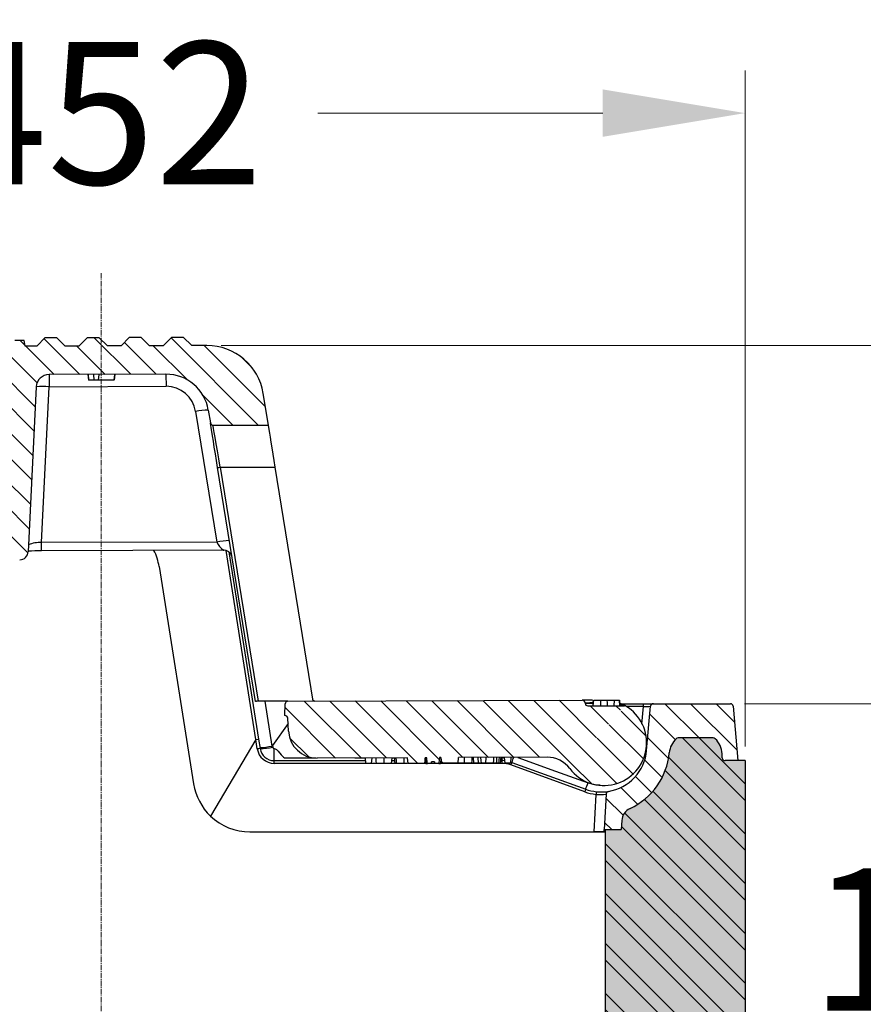
# Model space of a CAD drawing. Units: millimetres. Extents: x 0 to 9721, y -12778 to 6839.
# Drawn here: x 6944 to 7240, y -8047 to -7702 of the extents above; entities that cross this region are included whole.
import ezdxf

# ---------------------------------------------------------------- set-up
doc = ezdxf.new("R2010")
doc.units = ezdxf.units.MM
doc.linetypes.add('CENTER2', pattern=[28.575, 19.05, -3.175, 3.175, -3.175])
doc.layers.get('0').update_dxf_attribs({"lineweight": 15})
doc.layers.get('Defpoints').update_dxf_attribs({"color": 72})
doc.layers.add('Centre line', color=5, linetype='CENTER2', lineweight=0)
doc.styles.add('Izmeru teksts', font='arial.ttf')
doc.dimstyles.get("Standard").update_dxf_attribs({"dimtxt": 70, "dimasz": 80, "dimexe": 30, "dimexo": 30, "dimgap": 50, "dimtad": 0, "dimtih": 1, "dimtoh": 1, "dimdec": 0, "dimzin": 0, "dimdsep": 46, "dimtxsty": 'Izmeru teksts', "dimcen": -50, "dimclrd": 109, "dimclre": 109, "dimclrt": 109, "dimadec": 0, "dimazin": 0, "dimtfac": 1, "dimtdec": 4, "dimtofl": 0, "dimtmove": 0, "dimatfit": 3, "dimfxl": 1, "dimtolj": 1, "dimtzin": 0, "dimlwd": 0, "dimlwe": 0, "dimarcsym": 0})
pattern_1 = [(135, (15568.2414, -4431.911), (4.490128, 4.490128), [])]

# ---------------------------------------------------------------- blocks, each defined once
blk = doc.blocks.new('*D610')
at = {"color": 109, "lineweight": 0}
for p, q in [((6746.49, -7831.82), (6746.49, -7719.42)), ((7198.49, -7956.82), (7198.49, -7719.42)), ((6796.49, -7734.42), (6896.5, -7734.42)), ((7148.49, -7734.42), (7048.48, -7734.42))]:
    blk.add_line(p, q, dxfattribs=at)
at = {"color": 109}
for points in [[(6796.49, -7726.09), (6796.49, -7742.76), (6746.49, -7734.42)], [(7148.49, -7742.76), (7148.49, -7726.09), (7198.49, -7734.42)]]:
    blk.add_solid(points, dxfattribs=at)
at = {"layer": 'Defpoints', "color": 0}
for p in [(7198.49, -7734.42), (6746.49, -7836.82), (7198.49, -7961.82)]:
    blk.add_point(p, dxfattribs=at)
at = {"color": 109, "insert": (6972.49, -7734.42), "char_height": 50, "attachment_point": 5, "style": 'Izmeru teksts'}
blk.add_mtext('\\A1;452', dxfattribs=at)
blk = doc.blocks.new('*D612')
at = {"color": 109, "lineweight": 0}
for p, q in [((7362.81, -7766.06), (7362.81, -7716.06)), ((7014.56, -7816.06), (7377.81, -7816.06)), ((7198.32, -7941.82), (7377.81, -7941.82)), ((7362.81, -7991.82), (7362.81, -8041.82))]:
    blk.add_line(p, q, dxfattribs=at)
at = {"color": 109}
for points in [[(7354.48, -7766.06), (7371.15, -7766.06), (7362.81, -7816.06)], [(7371.15, -7991.82), (7354.48, -7991.82), (7362.81, -7941.82)]]:
    blk.add_solid(points, dxfattribs=at)
at = {"layer": 'Defpoints', "color": 0}
for p in [(7009.56, -7816.06), (7362.81, -7816.06), (7193.32, -7941.82)]:
    blk.add_point(p, dxfattribs=at)
at = {"color": 109, "insert": (7362.81, -7875.99), "char_height": 50, "attachment_point": 5, "style": 'Izmeru teksts'}
blk.add_mtext('\\A1;125', dxfattribs=at)
blk = doc.blocks.new('*D613')
at = {"color": 109, "lineweight": 0}
for p, q in [((7278.13, -7891.82), (7278.13, -7841.82)), ((7198.32, -7941.82), (7293.13, -7941.82)), ((7154.49, -8116.82), (7293.13, -8116.82)), ((7278.13, -8166.82), (7278.13, -8216.82))]:
    blk.add_line(p, q, dxfattribs=at)
at = {"color": 109}
for points in [[(7269.79, -7891.82), (7286.46, -7891.82), (7278.13, -7941.82)], [(7286.46, -8166.82), (7269.79, -8166.82), (7278.13, -8116.82)]]:
    blk.add_solid(points, dxfattribs=at)
at = {"layer": 'Defpoints', "color": 0}
for p in [(7193.32, -7941.82), (7149.49, -8116.82), (7278.13, -8116.82)]:
    blk.add_point(p, dxfattribs=at)
at = {"color": 109, "insert": (7278.13, -8024.63), "char_height": 50, "attachment_point": 5, "style": 'Izmeru teksts'}
blk.add_mtext('\\A1;175', dxfattribs=at)
blk = doc.blocks.new('*D614')
at = {"color": 109, "lineweight": 0}
for p, q in [((7014.63, -7816.06), (7563.43, -7816.06)), ((7548.43, -7866.06), (7548.43, -8022.39)), ((7548.43, -8269.78), (7548.43, -8113.45)), ((7302.49, -8319.78), (7563.43, -8319.78))]:
    blk.add_line(p, q, dxfattribs=at)
at = {"color": 109}
for points in [[(7556.77, -7866.06), (7540.1, -7866.06), (7548.43, -7816.06)], [(7540.1, -8269.78), (7556.77, -8269.78), (7548.43, -8319.78)]]:
    blk.add_solid(points, dxfattribs=at)
at = {"layer": 'Defpoints', "color": 0}
for p in [(7009.63, -7816.06), (7548.43, -7816.06), (7297.49, -8319.78)]:
    blk.add_point(p, dxfattribs=at)
at = {"color": 109, "insert": (7548.43, -8067.92), "char_height": 50, "attachment_point": 5, "style": 'Izmeru teksts'}
blk.add_mtext('\\A1;min. 440', dxfattribs=at)

msp = doc.modelspace()

# ---------------------------------------------------------------- hatches: boundary and pattern name
at = {"linetype": 'Continuous', "lineweight": 18}
h = msp.add_hatch(dxfattribs=at)
h.set_pattern_fill('ANSI31', color=3, scale=2, angle=180, style=0)
h.set_pattern_definition(pattern_1)
edge = h.paths.add_edge_path(flags=0)
edge.add_line((6899.93, -7826.45), (6899.76, -7828.45))
edge.add_line((6899.76, -7828.45), (6894.98, -7828.46))
edge.add_line((6894.98, -7828.46), (6894.76, -7826.46))
edge.add_line((6894.76, -7826.46), (6874.15, -7826.54))
edge.add_arc((6874.17, -7831.04), 4.5, 450.2035, 537.2035)
edge.add_line((6869.67, -7830.82), (6866.84, -7888.72))
edge.add_arc((6863.85, -7888.57), 3, -89.7965, -2.7965, ccw=False)
edge.add_line((6863.86, -7891.57), (6862.55, -7891.58))
edge.add_arc((6862.54, -7888.58), 3, -176.7965, -89.7965, ccw=False)
edge.add_line((6859.54, -7888.75), (6856.3, -7830.87))
edge.add_arc((6851.81, -7831.12), 4.5, 363.2035, 450.2035)
edge.add_line((6851.8, -7826.62), (6838.23, -7826.66))
edge.add_line((6838.23, -7826.66), (6838.07, -7828.67))
edge.add_line((6838.07, -7828.67), (6836.57, -7828.67))
edge.add_line((6836.57, -7828.67), (6836.38, -7826.67))
edge.add_line((6836.38, -7826.67), (6830.73, -7826.69))
edge.add_line((6830.73, -7826.69), (6830.57, -7828.69))
edge.add_line((6830.57, -7828.69), (6829.07, -7828.7))
edge.add_line((6829.07, -7828.7), (6828.88, -7826.7))
edge.add_line((6828.88, -7826.7), (6814.55, -7826.75))
edge.add_arc((6814.57, -7831.75), 5, 450.2035, 530.2035)
edge.add_line((6809.64, -7830.9), (6809.56, -7831.37))
edge.add_arc((6814.49, -7832.22), 5, 530.2035, 538.861)
edge.add_arc((6794.49, -7831.82), 15, -269.7965, -1.139, ccw=False)
edge.add_line((6794.44, -7816.82), (6831.44, -7816.69))
edge.add_line((6831.44, -7816.69), (6834.43, -7813.68))
edge.add_line((6834.43, -7813.68), (6838.43, -7813.66))
edge.add_line((6838.43, -7813.66), (6841.44, -7816.65))
edge.add_line((6841.44, -7816.65), (6846.24, -7816.64))
edge.add_line((6846.24, -7816.64), (6849.23, -7813.63))
edge.add_line((6849.23, -7813.63), (6853.23, -7813.61))
edge.add_line((6853.23, -7813.61), (6856.24, -7816.6))
edge.add_line((6856.24, -7816.6), (6873.32, -7816.54))
edge.add_line((6873.32, -7816.54), (6873.66, -7814.54))
edge.add_line((6873.66, -7814.54), (6882.93, -7814.51))
edge.add_line((6882.93, -7814.51), (6883.29, -7816.5))
edge.add_line((6883.29, -7816.5), (6940.3, -7816.3))
edge.add_line((6940.3, -7816.3), (6942.17, -7814.3))
edge.add_line((6942.17, -7814.3), (6945.42, -7814.28))
edge.add_line((6945.42, -7814.28), (6945.78, -7816.28))
edge.add_line((6945.78, -7816.28), (6949.84, -7816.27))
edge.add_line((6949.84, -7816.27), (6952.83, -7813.26))
edge.add_line((6952.83, -7813.26), (6956.83, -7813.24))
edge.add_line((6956.83, -7813.24), (6959.84, -7816.23))
edge.add_line((6959.84, -7816.23), (6964.64, -7816.22))
edge.add_line((6964.64, -7816.22), (6967.63, -7813.21))
edge.add_line((6967.63, -7813.21), (6971.63, -7813.19))
edge.add_line((6971.63, -7813.19), (6974.64, -7816.18))
edge.add_line((6974.64, -7816.18), (6979.44, -7816.16))
edge.add_line((6979.44, -7816.16), (6982.43, -7813.15))
edge.add_line((6982.43, -7813.15), (6986.43, -7813.14))
edge.add_line((6986.43, -7813.14), (6989.44, -7816.13))
edge.add_line((6989.44, -7816.13), (6994.24, -7816.11))
edge.add_line((6994.24, -7816.11), (6997.23, -7813.1))
edge.add_line((6997.23, -7813.1), (7001.23, -7813.09))
edge.add_line((7001.23, -7813.09), (7004.24, -7816.08))
edge.add_line((7004.24, -7816.08), (7009.56, -7816.06))
edge.add_arc((7009.63, -7836.06), 20, 9.2035, 90.2035, ccw=False)
edge.add_line((7029.37, -7832.86), (7031.17, -7843.98))
edge.add_line((7031.17, -7843.98), (7011.78, -7844.05))
edge.add_arc((7011.77, -7843.05), 1, -170.7965, -89.7965, ccw=False)
edge.add_line((7010.79, -7843.21), (7010.06, -7838.71))
edge.add_arc((6995.25, -7841.11), 15, 369.2035, 450.2035)
edge.add_line((6995.2, -7826.11), (6954.15, -7826.25))
edge.add_arc((6954.16, -7830.75), 4.5, 450.2035, 537.2035)
edge.add_line((6949.67, -7830.53), (6946.84, -7888.44))
edge.add_arc((6943.85, -7888.29), 3, -89.7965, -2.7965, ccw=False)
edge.add_line((6943.86, -7891.29), (6942.55, -7891.29))
edge.add_arc((6942.54, -7888.29), 3, -176.7965, -89.7965, ccw=False)
edge.add_line((6939.54, -7888.46), (6936.3, -7830.58))
edge.add_arc((6931.81, -7830.83), 4.5, 363.2035, 450.2035)
edge.add_line((6931.8, -7826.33), (6913.06, -7826.4))
edge.add_line((6913.06, -7826.4), (6912.89, -7828.4))
edge.add_line((6912.89, -7828.4), (6911.62, -7828.4))
edge.add_line((6911.62, -7828.4), (6911.44, -7826.4))
edge.add_line((6911.44, -7826.4), (6910.46, -7826.41))
edge.add_line((6910.46, -7826.41), (6910.33, -7827.91))
edge.add_line((6910.33, -7827.91), (6900.81, -7827.94))
edge.add_spline(control_points=[(6900.81, -7827.94), (6900.81, -7827.91), (6900.8, -7827.88), (6900.8, -7827.85), (6900.78, -7827.64), (6900.76, -7827.44), (6900.74, -7827.24), (6900.72, -7826.97), (6900.7, -7826.71), (6900.67, -7826.44)], knot_values=[0.002961, 0.002961, 0.002961, 0.002961, 0.003057, 0.003057, 0.003057, 0.003669, 0.003669, 0.003669, 0.004467, 0.004467, 0.004467, 0.004467], weights=[1, 1, 1, 1, 1, 1, 1, 1, 1, 1], degree=3, periodic=0)
edge.add_line((6900.67, -7826.44), (6899.93, -7826.45))
at = {"lineweight": 5, "true_color": 0x595959}
h = msp.add_hatch(dxfattribs=at)
h.set_pattern_fill('ANSI32', color=251, scale=1.3, angle=180, style=0)
h.set_pattern_definition([(135, (15568.241, -4431.911), (8.75575, 8.75575), []), (135, (15562.404, -4431.911), (8.75575, 8.75575), [])])
h.paths.add_polyline_path([(6746.49, -8116.82), (6746.49, -7836.82), (6753.52, -7836.82, 0.39896), (6754.52, -7835.87), (6754.69, -7832.51, -0.148871), (6755.88, -7829.22, -0.236068), (6756.68, -7828.82), (6766.78, -7828.82, -0.189103), (6767.46, -7829.09, -0.180759), (6770.13, -7834.4, 0.276807), (6785.03, -7854.08, -0.277664), (6788.13, -7858.2), (6790.09, -7876.82), (6795.49, -7876.82), (6795.49, -8116.82)])
h.paths.add_polyline_path([(7149.49, -8116.82), (7149.49, -7986.82), (7149.49, -7986.05), (7155.03, -7986.05), (7155.2, -7982.87, -0.277894), (7158.09, -7978.59, 0.266742), (7171.88, -7959.07, -0.177251), (7174.25, -7954.11, -0.19626), (7174.95, -7953.82), (7187.3, -7953.82, -0.196262), (7188, -7954.11, -0.187979), (7190.39, -7959.4), (7190.46, -7960.87, 0.398957), (7191.46, -7961.82), (7195.99, -7961.82), (7198.49, -7961.82), (7198.49, -8116.82)])
h.paths.add_polyline_path([(7198.49, -8126.82), (7177.46, -8126.82), (7149.49, -8126.82), (7149.49, -8116.82), (7198.49, -8116.82)])
h.paths.add_polyline_path([(6795.49, -8126.82), (6767.46, -8126.82), (6746.49, -8126.82), (6746.49, -8116.82), (6795.49, -8116.82)])
h = msp.add_hatch(dxfattribs=at)
h.set_pattern_fill('AR-CONC', color=251, scale=0.1, angle=180, style=0)
h.set_pattern_definition([(130, (15568.241, -4431.911), (-18.218467, -1.593909), [1.905, -20.955]), (185, (15568.241, -4431.911), (3.524283, 19.105664), [1.524, -16.764]), (79.549, (15566.723, -4432.044), (-14.69425, 17.51167), [1.619, -17.809]), (133.8158, (15568.241, -4426.831), (-27.107904, -4.204233), [2.8575, -31.4325]), (83.3644, (15565.982, -4427.182), (-23.74042, 24.742555), [2.4285, -26.7135]), (188.816, (15568.241, -4426.83), (-23.74046, 24.74251), [2.286, -25.146]), (159, (15565.701, -4428.101), (-15.161488, -10.226552), [1.905, -20.955]), (214, (15565.701, -4428.101), (-6.180203, 18.418796), [1.524, -16.764]), (108.5486, (15564.438, -4428.953), (-21.34165, 8.192286), [1.619, -17.809]), (142.5, (15568.2414, -4431.911), (-0.3088603, 8.455504), [0, -16.5608, 0, -17.018, 0, -16.8275]), (172.5, (15568.241, -4431.911), (-6.681966, 10.018057), [0, -9.7028, 0, -16.1798, 0, -6.4135]), (212.5, (15573.9056, -4431.911), (-13.5590594, -0.5728744), [0, -6.35, 0, -19.812, 0, -26.289]), (222.5, (15576.446, -4431.911), (-14.812918, 2.542649), [0, -8.255, 0, -13.1572, 0, -18.669])])
h.paths.add_polyline_path([(6767.46, -8126.82), (6746.49, -8126.82), (6746.49, -7836.82), (6753.52, -7836.82, 0.398959), (6754.52, -7835.87), (6754.69, -7832.51, -0.148871), (6755.88, -7829.22, -0.236067), (6756.68, -7828.82), (6766.78, -7828.82, -0.189103), (6767.46, -7829.09, -0.180759), (6770.13, -7834.4, 0.276807), (6785.03, -7854.08, -0.277664), (6788.13, -7858.2), (6790.09, -7876.82), (6795.49, -7876.82), (6795.49, -8126.82)])
h.paths.add_polyline_path([(7198.49, -8126.82), (7177.46, -8126.82), (7149.49, -8126.82), (7149.49, -8116.82), (7149.49, -7986.82), (7149.49, -7986.05), (7155.03, -7986.05), (7155.2, -7982.87, -0.277894), (7158.09, -7978.59, 0.266742), (7171.88, -7959.07, -0.177251), (7174.25, -7954.11, -0.196262), (7174.95, -7953.82), (7187.3, -7953.82, -0.196262), (7188, -7954.11, -0.187979), (7190.39, -7959.4), (7190.46, -7960.87, 0.39896), (7191.46, -7961.82), (7195.99, -7961.82), (7198.49, -7961.82), (7198.49, -8116.82)])
at = {"linetype": 'Continuous', "lineweight": 18}
h = msp.add_hatch(dxfattribs=at)
h.set_pattern_fill('ANSI31', color=3, scale=2, angle=180, style=0)
h.set_pattern_definition(pattern_1)
edge = h.paths.add_edge_path(flags=0)
edge.add_line((7038.02, -7940.96), (7141.29, -7940.59))
edge.add_arc((7141.29, -7941.59), 1, 5.2035, 90.2035, ccw=False)
edge.add_line((7142.29, -7941.5), (7142.3, -7941.67))
edge.add_arc((7143.3, -7941.58), 1, 185.2035, 270.2035)
edge.add_line((7143.3, -7942.58), (7156.1, -7942.54))
edge.add_arc((7156.1, -7943.54), 1, 59.2008, 90.2035, ccw=False)
edge.add_arc((7148.93, -7955.56), 15, -142.9266, 59.2008, ccw=False)
edge.add_arc((7128.99, -7970.63), 10, 397.0734, 450.2035)
edge.add_line((7128.95, -7960.63), (7097.92, -7960.74))
edge.add_line((7097.92, -7960.74), (7097.75, -7962.74))
edge.add_line((7097.75, -7962.74), (7091.85, -7962.76))
edge.add_spline(control_points=[(7091.85, -7962.76), (7091.82, -7962.41), (7091.78, -7962.06), (7091.75, -7961.71), (7091.73, -7961.44), (7091.7, -7961.16), (7091.68, -7960.88), (7091.67, -7960.84), (7091.67, -7960.8), (7091.67, -7960.77)], knot_values=[0.004119, 0.004119, 0.004119, 0.004119, 0.005178, 0.005178, 0.005178, 0.006008, 0.006008, 0.006008, 0.006127, 0.006127, 0.006127, 0.006127], weights=[1, 1, 1, 1, 1, 1, 1, 1, 1, 1], degree=3, periodic=0)
edge.add_line((7091.67, -7960.77), (7091.18, -7960.77))
edge.add_spline(control_points=[(7091.18, -7960.77), (7091.12, -7961.36), (7091.05, -7961.95), (7090.98, -7962.54), (7090.97, -7962.62), (7090.96, -7962.69), (7090.95, -7962.77)], knot_values=[0.003256, 0.003256, 0.003256, 0.003256, 0.005041, 0.005041, 0.005041, 0.00527, 0.00527, 0.00527, 0.00527], weights=[1, 1, 1, 1, 1, 1, 1], degree=3, periodic=0)
edge.add_line((7090.95, -7962.77), (7089.47, -7962.77))
edge.add_line((7089.47, -7962.77), (7089.43, -7962.27))
edge.add_line((7089.43, -7962.27), (7088.46, -7962.28))
edge.add_line((7088.46, -7962.28), (7088.42, -7962.78))
edge.add_line((7088.42, -7962.78), (7086.96, -7962.78))
edge.add_spline(control_points=[(7086.96, -7962.78), (7086.95, -7962.71), (7086.94, -7962.63), (7086.93, -7962.55), (7086.86, -7961.96), (7086.79, -7961.37), (7086.72, -7960.78)], knot_values=[0.004811, 0.004811, 0.004811, 0.004811, 0.005041, 0.005041, 0.005041, 0.006824, 0.006824, 0.006824, 0.006824], weights=[1, 1, 1, 1, 1, 1, 1], degree=3, periodic=0)
edge.add_line((7086.72, -7960.78), (7086.23, -7960.78))
edge.add_spline(control_points=[(7086.23, -7960.78), (7086.21, -7961.1), (7086.18, -7961.42), (7086.15, -7961.73), (7086.13, -7962.08), (7086.1, -7962.43), (7086.07, -7962.79)], knot_values=[0.004229, 0.004229, 0.004229, 0.004229, 0.005178, 0.005178, 0.005178, 0.006237, 0.006237, 0.006237, 0.006237], weights=[1, 1, 1, 1, 1, 1, 1], degree=3, periodic=0)
edge.add_line((7086.07, -7962.79), (7080.17, -7962.81))
edge.add_line((7080.17, -7962.81), (7079.99, -7960.81))
edge.add_line((7079.99, -7960.81), (7048.23, -7960.92))
edge.add_arc((7048.19, -7950.92), 10, -176.7965, -89.7965, ccw=False)
edge.add_line((7038.21, -7951.48), (7037.95, -7946.9))
edge.add_arc((7036.95, -7946.96), 1, 363.2035, 450.2035)
edge.add_line((7036.95, -7945.96), (7036.9, -7945.96))
edge.add_line((7036.9, -7945.96), (7037.02, -7941.92))
edge.add_arc((7038.02, -7941.96), 1, 90.2035, 178.2035, ccw=False)
h = msp.add_hatch(dxfattribs=at)
h.set_pattern_fill('ANSI31', color=3, scale=2, angle=180, style=0)
h.set_pattern_definition(pattern_1)
edge = h.paths.add_edge_path(flags=0)
edge.add_line((7195.99, -7961.82), (7191.46, -7961.82))
edge.add_arc((7191.46, -7960.82), 1, -177, -90, ccw=False)
edge.add_line((7190.46, -7960.87), (7190.39, -7959.4))
edge.add_arc((7182.4, -7959.82), 8, 363, 405.5847)
edge.add_arc((7187.3, -7954.82), 1, 405.5847, 450)
edge.add_line((7187.3, -7953.82), (7174.95, -7953.82))
edge.add_arc((7174.95, -7954.82), 1, 450, 494.4153)
edge.add_arc((7179.85, -7959.82), 8, 494.4153, 534.6206)
edge.add_arc((7147.99, -7956.82), 24, -65.1212, -5.3794, ccw=False)
edge.add_arc((7160.19, -7983.13), 5, 474.8788, 537)
edge.add_line((7155.2, -7982.87), (7155.03, -7986.05))
edge.add_line((7155.03, -7986.05), (7149.03, -7986.05))
edge.add_line((7149.03, -7986.05), (7149.69, -7973.55))
edge.add_arc((7150.68, -7973.61), 1, 99.1179, 177, ccw=False)
edge.add_arc((7147.99, -7956.82), 16, 279.1179, 355)
edge.add_line((7163.93, -7958.21), (7165.28, -7942.73))
edge.add_arc((7166.28, -7942.82), 1, 90, 175, ccw=False)
edge.add_line((7166.28, -7941.82), (7193.32, -7941.82))
edge.add_arc((7193.32, -7942.82), 1, 5, 90, ccw=False)
edge.add_line((7194.32, -7942.73), (7195.99, -7961.82))

# ---------------------------------------------------------------- linework, layer by layer
at = {"color": 160, "linetype": 'Continuous', "lineweight": 25}
for p, q in [((6945.42, -7814.28), (6942.17, -7814.3)), ((6945.78, -7816.28), (6945.42, -7814.28)), ((6952.83, -7813.26), (6949.84, -7816.27)), ((6952.83, -7813.26), (6956.83, -7813.24)), ((6959.84, -7816.23), (6956.83, -7813.24)), ((6967.63, -7813.21), (6964.64, -7816.22)), ((6967.63, -7813.21), (6971.63, -7813.19)), ((6974.64, -7816.18), (6971.63, -7813.19)), ((6982.43, -7813.15), (6979.44, -7816.16)), ((6982.43, -7813.15), (6986.43, -7813.14)), ((6989.44, -7816.13), (6986.43, -7813.14)), ((6997.23, -7813.1), (6994.24, -7816.11)), ((6997.23, -7813.1), (7001.23, -7813.09)), ((7004.24, -7816.08), (7001.23, -7813.09)), ((6949.84, -7816.27), (6945.78, -7816.28)), ((6964.64, -7816.22), (6959.84, -7816.23)), ((6979.44, -7816.16), (6974.64, -7816.18)), ((6994.24, -7816.11), (6989.44, -7816.13)), ((7009.56, -7816.06), (7004.24, -7816.08)), ((6995.2, -7826.11), (6954.15, -7826.25)), ((6967.88, -7826.2), (6968.06, -7828.2)), ((6969.91, -7828.2), (6968.06, -7828.2)), ((6969.73, -7826.2), (6969.91, -7828.2)), ((6971.41, -7828.19), (6969.91, -7828.2)), ((6971.58, -7826.19), (6971.41, -7828.19)), ((6976.95, -7828.17), (6971.41, -7828.19)), ((6977.12, -7826.17), (6976.95, -7828.17)), ((6949.67, -7830.53), (6946.84, -7888.44)), ((6951.49, -7885.27), (6954.16, -7830.52)), ((6954.16, -7830.52), (6995.21, -7830.37)), ((7031.17, -7843.98), (7029.37, -7832.86)), ((7010.06, -7838.71), (7010.79, -7843.21)), ((7005.61, -7839.19), (7013.04, -7885.05)), ((7011.78, -7844.05), (7031.17, -7843.98)), ((7026.63, -7941), (7013.33, -7858.92)), ((7014.23, -7858.78), (7033.56, -7858.71)), ((7014.23, -7858.78), (7027.55, -7940.99)), ((7046.88, -7940.92), (7033.56, -7858.71)), ((7013.04, -7885.05), (6951.49, -7885.27)), ((7015.57, -7887.88), (6951.5, -7888.11)), ((7015.43, -7887.86), (7015.46, -7887.87)), ((7026.79, -7954.37), (7016.28, -7888.02)), ((7017.3, -7888.51), (7027.71, -7954.25)), ((6992.81, -7893.69), (7004.88, -7969.95)), ((7038.02, -7940.96), (7027.55, -7940.99)), ((7029.88, -7940.98), (7032.37, -7956.71)), ((7036.9, -7945.96), (7037.02, -7941.92)), ((7038.02, -7940.96), (7141.29, -7940.59)), ((7142.29, -7941.5), (7142.3, -7941.67)), ((7152.48, -7942.55), (7152.65, -7940.55)), ((7152.53, -7940.55), (7152.65, -7940.55)), ((7152.65, -7940.55), (7154.38, -7940.54)), ((7154.56, -7942.54), (7154.38, -7940.54)), ((7154.61, -7941.82), (7162.78, -7941.82)), ((7162.78, -7942.77), (7162.78, -7941.82)), ((7162.78, -7941.82), (7166.28, -7941.82)), ((7166.28, -7941.82), (7193.32, -7941.82)), ((7143.3, -7942.58), (7156.1, -7942.54)), ((7162.78, -7942.77), (7156.76, -7942.77)), ((7162.24, -7948.99), (7162.78, -7942.77)), ((7163.93, -7958.21), (7165.28, -7942.73)), ((7194.32, -7942.73), (7195.99, -7961.82)), ((7038.05, -7948.72), (7032.59, -7956.54)), ((7036.9, -7945.96), (7036.95, -7945.96)), ((7038.21, -7951.48), (7037.95, -7946.9)), ((7026.73, -7954.42), (7010.83, -7981.29)), ((7027.25, -7957.71), (7026.73, -7954.42)), ((7027.71, -7954.25), (7028.24, -7957.6)), ((7187.3, -7953.82), (7174.95, -7953.82)), ((7032.59, -7956.54), (7032.69, -7957.13)), ((7033.18, -7961.82), (7033.18, -7957.56)), ((7190.46, -7960.87), (7190.39, -7959.4)), ((7033.18, -7962.77), (7033.18, -7961.82)), ((7033.18, -7961.82), (7065.19, -7961.82)), ((7065.27, -7962.77), (7033.18, -7962.77)), ((7079.99, -7960.81), (7048.23, -7960.92)), ((7061.54, -7960.87), (7065.1, -7960.87)), ((7065.1, -7960.86), (7065.28, -7962.86)), ((7067.24, -7962.85), (7065.28, -7962.86)), ((7067.41, -7960.85), (7067.24, -7962.85)), ((7068.82, -7962.85), (7067.24, -7962.85)), ((7071.49, -7962.84), (7071.02, -7962.84)), ((7074.43, -7960.83), (7074.26, -7962.83)), ((7075.53, -7962.77), (7074.26, -7962.77)), ((7074.34, -7961.82), (7075.45, -7961.82)), ((7074.42, -7960.87), (7075.36, -7960.87)), ((7080.17, -7962.81), (7079.99, -7960.81)), ((7086.07, -7962.79), (7080.17, -7962.81)), ((7086.36, -7962.78), (7086.07, -7962.79)), ((7086.21, -7961.07), (7086.36, -7962.78)), ((7086.72, -7960.78), (7086.23, -7960.78)), ((7088.42, -7962.78), (7086.96, -7962.78)), ((7088.42, -7962.78), (7088.46, -7962.28)), ((7089.43, -7962.27), (7088.46, -7962.28)), ((7089.43, -7962.27), (7089.47, -7962.77)), ((7090.95, -7962.77), (7089.47, -7962.77)), ((7113.18, -7962.77), (7091.01, -7962.77)), ((7091.67, -7960.77), (7091.18, -7960.77)), ((7091.69, -7961.05), (7091.56, -7962.77)), ((7091.56, -7962.77), (7091.85, -7962.76)), ((7097.75, -7962.74), (7091.85, -7962.76)), ((7097.75, -7962.74), (7097.92, -7960.74)), ((7128.95, -7960.63), (7097.92, -7960.74)), ((7103.01, -7960.73), (7103.2, -7962.72)), ((7104.79, -7962.72), (7103.2, -7962.72)), ((7104.61, -7960.72), (7104.79, -7962.72)), ((7105.84, -7962.72), (7104.79, -7962.72)), ((7107.36, -7962.71), (7105.84, -7962.72)), ((7107.53, -7960.71), (7107.36, -7962.71)), ((7112.53, -7962.69), (7112.01, -7962.69)), ((7112.62, -7961.82), (7113.18, -7961.82)), ((7112.71, -7960.87), (7113.18, -7960.87)), ((7113.18, -7960.87), (7113.96, -7960.73)), ((7113.18, -7961.82), (7113.18, -7960.87)), ((7113.18, -7962.77), (7113.18, -7961.82)), ((7113.95, -7960.69), (7114.13, -7962.69)), ((7116.1, -7962.68), (7114.13, -7962.69)), ((7116.26, -7960.68), (7116.1, -7962.68)), ((7116.6, -7962.42), (7142.52, -7971.86)), ((7195.99, -7961.82), (7191.46, -7961.82)), ((7198.49, -7961.82), (7191.46, -7961.82)), ((7198.49, -7961.82), (7198.49, -8126.82)), ((7142.18, -7972.74), (7116.26, -7963.31)), ((7149.69, -7973.55), (7149.03, -7986.05)), ((7145.5, -7986.82), (7146.18, -7973.67)), ((7155.2, -7982.87), (7155.03, -7986.05)), ((7024.64, -7986.82), (7145.5, -7986.82)), ((7145.5, -7986.82), (7149.49, -7986.82)), ((7148.99, -7986.8), (7149.03, -7986.05)), ((7149.03, -7986.05), (7155.03, -7986.05)), ((7149.49, -8126.82), (7149.49, -7986.05)), ((7149.49, -7986.05), (7155.03, -7986.05))]:
    msp.add_line(p, q, dxfattribs=at)
at = {"color": 160, "linetype": 'Continuous', "lineweight": 25, "flags": 128}
for points in [[(6954.15, -7826.25), (6954.15, -7826.33), (6954.15, -7826.57), (6954.15, -7826.96), (6954.15, -7827.49), (6954.16, -7828.13), (6954.16, -7828.87), (6954.16, -7829.67), (6954.16, -7830.52)], [(6967.77, -7826.2), (6967.86, -7827.2), (6967.95, -7828.2)], [(6977.23, -7826.17), (6977.15, -7827.17), (6977.06, -7828.17)], [(6995.2, -7826.11), (6995.2, -7826.19), (6995.2, -7826.43), (6995.2, -7826.82), (6995.2, -7827.34), (6995.2, -7827.99), (6995.21, -7828.72), (6995.21, -7829.53), (6995.21, -7830.37)], [(7013.33, -7858.92), (7012.93, -7856.45), (7012.54, -7854.05), (7012.17, -7851.77), (7011.83, -7849.67), (7011.53, -7847.79), (7011.27, -7846.2), (7011.06, -7844.91), (7010.91, -7843.97), (7010.82, -7843.4), (7010.79, -7843.21)], [(7033.56, -7858.71), (7033.18, -7856.39), (7032.82, -7854.14), (7032.47, -7852), (7032.15, -7850.03), (7031.87, -7848.28), (7031.63, -7846.78), (7031.43, -7845.58), (7031.29, -7844.7), (7031.2, -7844.16), (7031.17, -7843.98)], [(6951.5, -7888.11), (6951.5, -7888.1), (6951.5, -7887.98), (6951.5, -7887.74), (6951.5, -7887.4), (6951.5, -7886.96), (6951.49, -7886.44), (6951.49, -7885.87), (6951.49, -7885.27)], [(7027.55, -7940.99), (7027.37, -7940.99), (7027.19, -7940.99), (7027.03, -7940.99), (7026.9, -7941), (7026.78, -7941), (7026.7, -7941), (7026.65, -7941), (7026.63, -7941)], [(7144.91, -7940.58), (7144.16, -7940.58), (7143.18, -7940.58), (7142.38, -7940.59), (7141.78, -7940.59), (7141.41, -7940.59), (7141.29, -7940.59)], [(7145.1, -7942.58), (7145.15, -7941.98), (7145.2, -7941.38), (7145.26, -7940.58)], [(7145.21, -7942.58), (7145.3, -7941.57), (7145.38, -7940.57)], [(7145.38, -7940.57), (7145.58, -7940.57), (7146.03, -7940.57), (7146.61, -7940.57), (7147.23, -7940.57), (7147.83, -7940.57)], [(7147.83, -7940.57), (7148.8, -7940.56), (7149.66, -7940.56), (7150.08, -7940.56)], [(7147.83, -7942.57), (7147.83, -7941.57), (7147.83, -7940.57)], [(7150.08, -7940.56), (7150.5, -7940.56), (7150.89, -7940.56), (7151.62, -7940.55), (7152.09, -7940.55), (7152.65, -7940.55)], [(7150.21, -7942.56), (7150.15, -7941.56), (7150.08, -7940.56)], [(7154.68, -7942.54), (7154.62, -7941.94), (7154.57, -7941.34), (7154.49, -7940.54)], [(7033.18, -7957.56), (7033.57, -7957.65), (7033.96, -7957.89), (7034.58, -7958.49), (7035.68, -7959.82), (7036.46, -7960.59), (7036.77, -7960.78), (7037.08, -7960.87), (7038.18, -7960.87), (7043.18, -7960.87), (7047.97, -7960.87)], [(7068.82, -7960.85), (7068.91, -7961.85), (7069, -7962.85)], [(7071.67, -7962.84), (7070.66, -7962.84), (7069.93, -7962.84), (7069.37, -7962.84), (7069.07, -7962.85), (7069, -7962.85)], [(7071.66, -7960.84), (7071.66, -7961.84), (7071.67, -7962.84)], [(7074.26, -7962.83), (7074.05, -7962.83), (7073.63, -7962.83), (7072.99, -7962.83), (7072.25, -7962.83), (7071.67, -7962.84)], [(7075.36, -7960.82), (7075.41, -7961.42), (7075.47, -7962.02), (7075.54, -7962.82)], [(7076.25, -7962.82), (7075.92, -7962.82), (7075.59, -7962.82), (7075.54, -7962.82)], [(7075.87, -7960.82), (7075.96, -7961.82), (7076.05, -7962.82)], [(7078.68, -7962.81), (7077.87, -7962.81), (7077.17, -7962.82), (7076.69, -7962.82), (7076.28, -7962.82), (7076.05, -7962.82)], [(7078.67, -7960.81), (7078.68, -7961.81), (7078.68, -7962.81)], [(7079.99, -7962.81), (7079.6, -7962.81), (7078.85, -7962.81), (7078.68, -7962.81)], [(7086.07, -7962.79), (7086.15, -7961.73), (7086.23, -7960.78)], [(7086.36, -7962.78), (7086.41, -7962.78), (7086.47, -7962.78), (7086.53, -7962.78), (7086.6, -7962.78), (7086.68, -7962.78), (7086.77, -7962.78), (7086.86, -7962.78), (7086.96, -7962.78)], [(7086.96, -7962.78), (7086.93, -7962.55), (7086.72, -7960.78)], [(7089.47, -7962.77), (7088.97, -7962.78), (7088.42, -7962.78)], [(7091.18, -7960.77), (7090.98, -7962.54), (7090.95, -7962.77)], [(7090.95, -7962.77), (7091.05, -7962.77), (7091.15, -7962.77), (7091.23, -7962.77), (7091.31, -7962.77), (7091.39, -7962.77), (7091.45, -7962.77), (7091.51, -7962.77), (7091.56, -7962.77)], [(7091.67, -7960.77), (7091.68, -7960.88), (7091.75, -7961.71), (7091.85, -7962.76)], [(7099.83, -7962.74), (7099.02, -7962.74), (7098.31, -7962.74), (7097.83, -7962.74), (7097.75, -7962.74)], [(7099.82, -7960.74), (7099.82, -7961.74), (7099.83, -7962.74)], [(7102.45, -7962.73), (7102.31, -7962.73), (7101.96, -7962.73), (7101.47, -7962.73), (7100.74, -7962.73), (7099.99, -7962.74), (7099.83, -7962.74)], [(7103.2, -7962.72), (7103.18, -7962.72), (7103.1, -7962.72), (7102.96, -7962.73), (7102.73, -7962.73), (7102.44, -7962.73), (7102.11, -7962.73)], [(7102.62, -7960.73), (7102.54, -7961.73), (7102.45, -7962.73)], [(7105.66, -7960.72), (7105.75, -7961.72), (7105.84, -7962.72)], [(7110.05, -7962.7), (7109.13, -7962.7), (7108.4, -7962.71), (7107.98, -7962.71), (7107.67, -7962.71), (7107.45, -7962.71), (7107.36, -7962.71)], [(7111.18, -7962.7), (7110.82, -7962.7), (7110.56, -7962.7), (7110.35, -7962.7), (7110.16, -7962.7), (7109.99, -7962.7), (7109.99, -7962.7)], [(7110.22, -7960.7), (7110.14, -7961.7), (7110.05, -7962.7)], [(7111.17, -7960.7), (7111.17, -7961.31), (7111.17, -7961.93), (7111.18, -7962.7)], [(7112.01, -7962.69), (7111.63, -7962.69), (7111.41, -7962.7), (7111.18, -7962.7)], [(7112.1, -7960.69), (7112.07, -7961.47), (7112.04, -7962.08), (7112.01, -7962.69)], [(7112.73, -7960.69), (7112.66, -7961.36), (7112.6, -7962.02), (7112.53, -7962.69)], [(7118.74, -7960.67), (7131.97, -7965.49), (7143.37, -7969.64)], [(7143.37, -7969.64), (7146.38, -7970.35), (7147.58, -7970.36)]]:
    msp.add_lwpolyline(points, dxfattribs=at)
at = {"color": 160, "linetype": 'Continuous', "lineweight": 25}
for centre, radius, start, end in [((7009.63, -7836.06), 20, 9.2035, 90.2035), ((6954.16, -7830.75), 4.5, 90.2035, 177.2035), ((6995.25, -7841.11), 15, 9.2035, 90.2035), ((6951.99, -7852.06), 21.65, 84.2468, 96.1602), ((6995.25, -7840.87), 10.5, 9.2035, 90.2035), ((7010.18, -7860.43), 21.73, 90.3168, 102.1233), ((7011.77, -7843.05), 1, 189.2035, 270.2035), ((7004.29, -7798.77), 60.82, 278.5477, 279.4061), ((6950.79, -7894.99), 9.75, 85.9083, 113.1666), ((7017.61, -7906.29), 21.73, 90.3166, 102.1236), ((7018.88, -7882.52), 6.36, 203.4811, 237.206), ((6943.85, -7888.29), 3, 270.2035, 357.2035), ((6951.29, -7937.94), 49.83, 89.7631, 95.1197), ((6973.05, -7896.82), 20, 9, 26.2579), ((7015.46, -7890.91), 3.02, 19.1226, 90.1052), ((7038.02, -7941.96), 1, 90.2035, 178.2035), ((7050.26, -7936.82), 5, 226.1836, 235.1333), ((7141.29, -7941.59), 1, 5.2035, 90.2035), ((7143.3, -7941.58), 1, 185.2035, 270.2035), ((7150.69, -7952.37), 11.36, 58.5592, 70.4926), ((7151.36, -7958.14), 16.31, 73.0953, 78.7926), ((7166.28, -7942.82), 1, 90, 175), ((7193.32, -7942.82), 1, 5, 90), ((7148.93, -7955.56), 15, 217.0734, 59.2008), ((7156.1, -7943.54), 1, 59.2008, 90.2035), ((7163.86, -7929.93), 12.89, 265.2282, 276.3672), ((7036.95, -7946.96), 1, 3.2035, 90.2035), ((7048.19, -7950.92), 10, 183.2035, 270.2035), ((7179.85, -7959.82), 8, 134.4153, 174.6206), ((7174.95, -7954.82), 1, 90, 134.4153), ((7187.3, -7954.82), 1, 45.5847, 90), ((7182.4, -7959.82), 8, 3, 45.5847), ((7028.25, -7962.43), 4.83, 90.11, 101.9232), ((7033.18, -7956.77), 6, 189, 270), ((7025.37, -7919.33), 38.03, 274.2409, 280.607), ((7028.2, -7935.87), 21.73, 270.1142, 281.919), ((7033.18, -7956.82), 5, 189, 270), ((7032.3, -7956.38), 0.332, 282.2454, 330.6105), ((7033.18, -7957.06), 0.498, 188.826, 270.1746), ((7147.99, -7956.82), 16, 279.1179, 355), ((7147.99, -7956.82), 24, 294.8788, 354.6206), ((7163.59, -7956.69), 1.57, 267.2237, 282.5219), ((7113.18, -7971.82), 10, 84.9793, 90), ((7113.18, -7971.77), 9, 70, 90), ((7113.18, -7971.82), 10, 70, 72.8617), ((7128.6, -7967.56), 13.05, 156.8328, 161.0092), ((7092.47, -7952.01), 26.28, 336.6526, 340.745), ((7128.99, -7970.63), 10, 37.0734, 90.2035), ((7191.46, -7960.82), 1, 183, 270), ((7024.64, -7966.82), 20, 189, 226.3388), ((7112.52, -7959.02), 32.62, 336.8332, 341.0095), ((7154.51, -7976.99), 13.05, 156.8336, 161.0107), ((7147.99, -7956.77), 17, 250, 263.9013), ((7147.99, -7956.82), 16, 250, 263.9013), ((7187.63, -7977.87), 41.66, 172.9132, 174.2169), ((7147.47, -7959.74), 13.99, 264.7451, 279.1348), ((7147.99, -7956.82), 16, 263.9008, 279.1186), ((7147.99, -7956.82), 16, 263.9013, 275.7286), ((7150.68, -7973.61), 1, 99.1179, 177), ((7160.19, -7983.13), 5, 114.8788, 177), ((7024.64, -7966.82), 20, 226.3388, 270)]:
    msp.add_arc(centre, radius, start, end, dxfattribs=at)
at = {"color": 160, "linetype": 'Continuous', "lineweight": 25, "extrusion": (0, 0, -1)}
for centre, major_axis, ratio, start_param, end_param in [((7014.36, -7859.04), (-2.59, 14.99), 0.00565, 4.730797, 6.28414), ((7147.82, -7941.57), (-5.53, 0.07), 0.01562, 6.28157, 7.352826), ((7147.82, -7941.57), (-5.51, -0.11), 0.015706, 5.21421, 6.282061), ((7029.75, -7973.54), (-2.96, 19.17), 0.051436, 6.220672, 6.283092), ((7026.72, -7954.41), (-0.988, -0.156), 0.025864, 1.641403, 3.141593), ((7145.49, -7986.8), (-3.5, 0), 0.004362, 3.141821, 4.709878)]:
    msp.add_ellipse(centre, major_axis=major_axis, ratio=ratio, start_param=start_param, end_param=end_param, dxfattribs=at)
at = {"layer": 'Centre line', "linetype": 'CENTER2', "lineweight": 0, "ltscale": 0.1}
msp.add_line((6972.49, -7790.59), (6972.49, -8473.58), dxfattribs=at)

# ---------------------------------------------------------------- dimensions: what is measured, and where the dimension line sits
dim = msp.add_linear_dim(base=(7198.49, -7734.42), p1=(6746.49, -7836.82), p2=(7198.49, -7961.82), dimstyle='Standard', override={"dimtxt": 50, "dimasz": 50, "dimexe": 15, "dimexo": 5, "dimgap": 20})
dim.commit()
dim.dimension.update_dxf_attribs({"geometry": '*D610', "text_midpoint": (6972.49, -7734.42)})
dim = msp.add_linear_dim(base=(7362.81, -7816.06), p1=(7193.32, -7941.82), p2=(7009.56, -7816.06), angle=90, text='125', dimstyle='Standard', override={"dimtxt": 50, "dimasz": 50, "dimexe": 15, "dimexo": 5, "dimgap": 20})
dim.commit()
dim.dimension.update_dxf_attribs({"geometry": '*D612', "text_midpoint": (7362.81, -7875.99), "dimtype": 160})
dim = msp.add_linear_dim(base=(7548.43, -7816.06), p1=(7297.49, -8319.78), p2=(7009.63, -7816.06), angle=90, text='min. 440', dimstyle='Standard', override={"dimtxt": 50, "dimasz": 50, "dimexe": 15, "dimexo": 5, "dimgap": 20, "dimtxsty": 'Izmeru teksts'})
dim.commit()
dim.dimension.update_dxf_attribs({"geometry": '*D614', "text_midpoint": (7548.43, -8067.92)})
dim = msp.add_linear_dim(base=(7278.13, -8116.82), p1=(7193.32, -7941.82), p2=(7149.49, -8116.82), angle=90, dimstyle='Standard', override={"dimtxt": 50, "dimasz": 50, "dimexe": 15, "dimexo": 5, "dimgap": 20})
dim.commit()
dim.dimension.update_dxf_attribs({"geometry": '*D613', "text_midpoint": (7278.13, -8024.63), "dimtype": 160})

doc.saveas('drawing.dxf')
